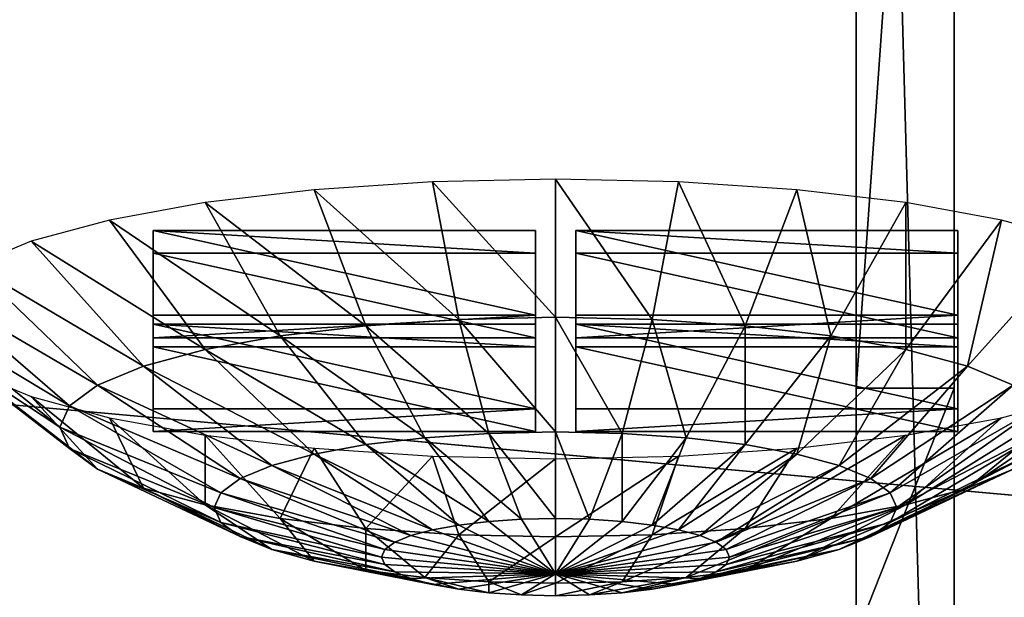
# Model space of a CAD drawing. Extents: x -0.196 to 0.196, y -0.034 to 0.17.
# Drawn here: x -0.076 to -0.066, y 0.015 to 0.021 of the extents above; entities that cross this region are included whole.
import ezdxf

# ---------------------------------------------------------------- set-up
doc = ezdxf.new("R2010")
doc.units = 0
doc.header["$MEASUREMENT"] = 0
doc.layers.get('0').update_dxf_attribs({"linetype": 'CONTINUOUS'})

msp = doc.modelspace()

# ---------------------------------------------------------------- linework, layer by layer
for points in [[(-0.182586, -0.014308, 0.024826), (-0.181046, 0.087301, 0.472084), (-0.022971, 0.093497, 0.499361)], [(0.177222, -0.015603, 0.019124), (-0.182586, -0.014308, 0.024826), (-0.022971, 0.093497, 0.499361)], [(0.162133, 0.089913, 0.448794), (-0.162133, 0.01252, 0.108124), (-0.162091, 0.090115, 0.449682)], [(0.162133, 0.089913, 0.448794), (0.162133, 0.01252, 0.108124), (-0.162133, 0.01252, 0.108124)], [(0.172406, -0.009942, 0.044194), (0.160521, 0.085846, 0.465833), (-0.169868, 0.084127, 0.458264)], [(0.172406, -0.009942, 0.044194), (-0.169868, 0.084127, 0.458264), (-0.166494, -0.012293, 0.033844)], [(0.138214, 0.073449, 0.426141), (-0.135526, 0.073935, 0.428278), (-0.133438, 0.01476, 0.167805)], [(-0.133438, 0.01476, 0.167805), (0.141513, 0.071597, 0.417987), (0.138214, 0.073449, 0.426141)], [(-0.133438, 0.01476, 0.167805), (0.137388, 0.015292, 0.170147), (0.141513, 0.071597, 0.417987)], [(-0.067436, 0.031879, 0.235965), (-0.067436, 0.017214, 0.171414), (-0.067436, 0.054683, 0.162902)], [(-0.067436, 0.051623, 0.161493), (-0.067436, 0.054683, 0.162902), (-0.067436, 0.017214, 0.171414)], [(-0.066395, 0.031879, 0.235965), (-0.066395, 0.054683, 0.162902), (-0.066395, 0.017214, 0.171414)], [(-0.066395, 0.017214, 0.171414), (-0.066395, 0.054683, 0.162902), (-0.066395, 0.051623, 0.161493)], [(-0.067436, 0.051623, 0.161493), (-0.067436, 0.017214, 0.171414), (-0.067436, 0.02804, 0.157266)], [(-0.066395, 0.01463, 0.159813), (-0.066395, 0.017214, 0.171414), (-0.066395, 0.051623, 0.161493)], [(-0.066395, 0.02804, 0.157266), (-0.066395, 0.01463, 0.159813), (-0.066395, 0.051623, 0.161493)], [(-0.067436, 0.011948, 0.148234), (-0.067436, 0.038848, 0.093199), (-0.067436, 0.049417, 0.139722)], [(-0.067436, 0.014581, 0.159824), (-0.067436, 0.011948, 0.148234), (-0.067436, 0.049417, 0.139722)], [(-0.067436, 0.014581, 0.159824), (-0.067436, 0.049417, 0.139722), (-0.067436, 0.045475, 0.144291)], [(-0.066395, 0.011948, 0.148234), (-0.066395, 0.049417, 0.139722), (-0.066395, 0.038848, 0.093199)], [(-0.066395, 0.049417, 0.139722), (-0.066395, 0.011948, 0.148234), (-0.066395, 0.014581, 0.159824)], [(-0.066395, 0.049417, 0.139722), (-0.066395, 0.014581, 0.159824), (-0.066395, 0.025318, 0.15725)], [(-0.067436, 0.025318, 0.15725), (-0.067436, 0.014581, 0.159824), (-0.067436, 0.045475, 0.144291)], [(-0.067436, 0.011948, 0.148234), (-0.067436, 0.001379, 0.101711), (-0.067436, 0.038848, 0.093199)], [(-0.066395, 0.001379, 0.101711), (-0.066395, 0.038848, 0.093199), (-0.067436, 0.038848, 0.093199)], [(-0.066395, 0.001379, 0.101711), (-0.067436, 0.038848, 0.093199), (-0.067436, 0.001379, 0.101711)], [(-0.066395, 0.011948, 0.148234), (-0.066395, 0.038848, 0.093199), (-0.066395, 0.001379, 0.101711)], [(-0.162204, 0.034333, 0.100383), (-0.162204, 0.011987, 0.10546), (0.162204, 0.011987, 0.10546)], [(0.162204, 0.011987, 0.10546), (0.162204, 0.034333, 0.100383), (-0.162204, 0.034333, 0.100383)], [(-0.066395, 0.031879, 0.235965), (-0.066395, 0.017214, 0.171414), (-0.067436, 0.017214, 0.171414)], [(-0.066395, 0.031879, 0.235965), (-0.067436, 0.017214, 0.171414), (-0.067436, 0.031879, 0.235965)], [(-0.028608, 0.014125, 0.16709), (-0.028608, 0.028167, 0.228899), (-0.085823, 0.028167, 0.228899)], [(-0.028608, 0.014125, 0.16709), (-0.085823, 0.028167, 0.228899), (-0.085823, 0.014125, 0.16709)], [(-0.067436, 0.01463, 0.159813), (-0.067436, 0.025376, 0.157506), (-0.067436, 0.02804, 0.157266)], [(-0.067436, 0.017214, 0.171414), (-0.067436, 0.01463, 0.159813), (-0.067436, 0.02804, 0.157266)], [(-0.066395, 0.02804, 0.157266), (-0.066395, 0.025376, 0.157506), (-0.066395, 0.01463, 0.159813)], [(-0.067436, 0.01463, 0.159813), (-0.067436, 0.025318, 0.15725), (-0.067436, 0.027622, 0.156904)], [(-0.067436, 0.01463, 0.159813), (-0.067436, 0.027622, 0.156904), (-0.067436, 0.025376, 0.157506)], [(-0.066395, 0.01463, 0.159813), (-0.066395, 0.025376, 0.157506), (-0.066395, 0.027622, 0.156904)], [(-0.066395, 0.01463, 0.159813), (-0.066395, 0.027622, 0.156904), (-0.066395, 0.025318, 0.15725)], [(-0.067436, 0.025318, 0.15725), (-0.067436, 0.01463, 0.159813), (-0.067436, 0.014581, 0.159824)], [(-0.066395, 0.014581, 0.159824), (-0.066395, 0.01463, 0.159813), (-0.066395, 0.025318, 0.15725)], [(0.155147, -0.003896, 0.035865), (-0.155147, -0.003896, 0.035865), (-0.155147, 0.024157, 0.029492)], [(0.155147, -0.003896, 0.035865), (-0.155147, 0.024157, 0.029492), (0.155147, 0.024157, 0.029492)], [(-0.073199, 0.019322, 0.189845), (-0.071661, 0.017944, 0.189104), (-0.071941, 0.019407, 0.190217)], [(-0.071941, 0.019407, 0.190217), (-0.070633, 0.017967, 0.189203), (-0.070633, 0.019435, 0.190343)], [(-0.071941, 0.019407, 0.190217), (-0.071661, 0.017944, 0.189104), (-0.070633, 0.017967, 0.189203)], [(-0.070633, 0.019435, 0.190343), (-0.070633, 0.017967, 0.189203), (-0.069605, 0.017944, 0.189104)], [(-0.070633, 0.019435, 0.190343), (-0.069605, 0.017944, 0.189104), (-0.069325, 0.019407, 0.190217)], [(-0.069325, 0.019407, 0.190217), (-0.069605, 0.017944, 0.189104), (-0.068617, 0.017878, 0.188812)], [(-0.069325, 0.019407, 0.190217), (-0.068617, 0.017878, 0.188812), (-0.068067, 0.019322, 0.189845)], [(-0.074358, 0.019185, 0.189241), (-0.072649, 0.017878, 0.188811), (-0.073199, 0.019322, 0.189845)], [(-0.073199, 0.019322, 0.189845), (-0.072649, 0.017878, 0.188811), (-0.071661, 0.017944, 0.189104)], [(-0.068067, 0.019322, 0.189845), (-0.068617, 0.017878, 0.188812), (-0.067706, 0.01777, 0.188337)], [(-0.068067, 0.019322, 0.189845), (-0.067706, 0.01777, 0.188337), (-0.066908, 0.019185, 0.189241)], [(-0.075374, 0.019, 0.188427), (-0.07356, 0.01777, 0.188337), (-0.074358, 0.019185, 0.189241)], [(-0.074358, 0.019185, 0.189241), (-0.07356, 0.01777, 0.188337), (-0.072649, 0.017878, 0.188811)], [(-0.066908, 0.019185, 0.189241), (-0.067706, 0.01777, 0.188337), (-0.066908, 0.017625, 0.187698)], [(-0.066908, 0.019185, 0.189241), (-0.066908, 0.017625, 0.187698), (-0.065892, 0.019, 0.188427)], [(-0.076208, 0.018775, 0.187437), (-0.074358, 0.017625, 0.187698), (-0.075374, 0.019, 0.188427)], [(-0.075374, 0.019, 0.188427), (-0.074358, 0.017625, 0.187698), (-0.07356, 0.01777, 0.188337)], [(-0.065892, 0.019, 0.188427), (-0.066908, 0.017625, 0.187698), (-0.066252, 0.017448, 0.186919)], [(-0.065892, 0.019, 0.188427), (-0.066252, 0.017448, 0.186919), (-0.065058, 0.018775, 0.187437)], [(-0.074909, 0.018888, 0.187976), (-0.070847, 0.018888, 0.187976), (-0.070847, 0.017989, 0.184015)], [(-0.074909, 0.018888, 0.187976), (-0.070847, 0.017989, 0.184015), (-0.074909, 0.017989, 0.184015)], [(-0.074909, 0.017989, 0.184015), (-0.074909, 0.018647, 0.188031), (-0.074909, 0.018888, 0.187976)], [(-0.074909, 0.018888, 0.187976), (-0.074909, 0.018647, 0.188031), (-0.070847, 0.018647, 0.188031)], [(-0.074909, 0.018888, 0.187976), (-0.070847, 0.018647, 0.188031), (-0.070847, 0.018888, 0.187976)], [(-0.070847, 0.018888, 0.187976), (-0.070847, 0.018647, 0.188031), (-0.070847, 0.017747, 0.18407)], [(-0.070847, 0.018888, 0.187976), (-0.070847, 0.017747, 0.18407), (-0.070847, 0.017989, 0.184015)], [(-0.070418, 0.018888, 0.187976), (-0.066357, 0.018888, 0.187976), (-0.066357, 0.017989, 0.184015)], [(-0.070418, 0.018888, 0.187976), (-0.066357, 0.017989, 0.184015), (-0.070418, 0.017989, 0.184015)], [(-0.070418, 0.017989, 0.184015), (-0.070418, 0.018647, 0.188031), (-0.070418, 0.018888, 0.187976)], [(-0.070418, 0.018888, 0.187976), (-0.070418, 0.018647, 0.188031), (-0.066357, 0.018647, 0.188031)], [(-0.070418, 0.018888, 0.187976), (-0.066357, 0.018647, 0.188031), (-0.066357, 0.018888, 0.187976)], [(-0.066357, 0.018888, 0.187976), (-0.066357, 0.018647, 0.188031), (-0.066357, 0.017747, 0.18407)], [(-0.066357, 0.018888, 0.187976), (-0.066357, 0.017747, 0.18407), (-0.066357, 0.017989, 0.184015)], [(-0.076827, 0.018518, 0.186306), (-0.075013, 0.017448, 0.186919), (-0.076208, 0.018775, 0.187437)], [(-0.076208, 0.018775, 0.187437), (-0.075013, 0.017448, 0.186919), (-0.074358, 0.017625, 0.187698)], [(-0.065058, 0.018775, 0.187437), (-0.066252, 0.017448, 0.186919), (-0.065766, 0.017246, 0.186031)], [(-0.074909, 0.018647, 0.188031), (-0.074909, 0.017747, 0.18407), (-0.070847, 0.017747, 0.18407)], [(-0.074909, 0.018647, 0.188031), (-0.070847, 0.017747, 0.18407), (-0.070847, 0.018647, 0.188031)], [(-0.074909, 0.017989, 0.184015), (-0.074909, 0.017747, 0.18407), (-0.074909, 0.018647, 0.188031)], [(-0.070418, 0.018647, 0.188031), (-0.070418, 0.017747, 0.18407), (-0.066357, 0.017747, 0.18407)], [(-0.070418, 0.018647, 0.188031), (-0.066357, 0.017747, 0.18407), (-0.066357, 0.018647, 0.188031)], [(-0.070418, 0.017989, 0.184015), (-0.070418, 0.017747, 0.18407), (-0.070418, 0.018647, 0.188031)], [(-0.077209, 0.01824, 0.18508), (-0.0755, 0.017246, 0.186031), (-0.076827, 0.018518, 0.186306)], [(-0.076827, 0.018518, 0.186306), (-0.0755, 0.017246, 0.186031), (-0.075013, 0.017448, 0.186919)], [(-0.077338, 0.01795, 0.183804), (-0.0758, 0.017027, 0.185068), (-0.077209, 0.01824, 0.18508)], [(-0.077209, 0.01824, 0.18508), (-0.0758, 0.017027, 0.185068), (-0.0755, 0.017246, 0.186031)], [(-0.077209, 0.01766, 0.182528), (-0.075901, 0.0168, 0.184065), (-0.077338, 0.01795, 0.183804)], [(-0.077338, 0.01795, 0.183804), (-0.075901, 0.0168, 0.184065), (-0.0758, 0.017027, 0.185068)], [(-0.070847, 0.017989, 0.184015), (-0.070847, 0.017747, 0.18407), (-0.074909, 0.017747, 0.18407)], [(-0.070847, 0.017989, 0.184015), (-0.074909, 0.017747, 0.18407), (-0.074909, 0.017989, 0.184015)], [(-0.072649, 0.017878, 0.188811), (-0.071341, 0.016734, 0.18773), (-0.071661, 0.017944, 0.189104)], [(-0.071661, 0.017944, 0.189104), (-0.070633, 0.016749, 0.187798), (-0.070633, 0.017967, 0.189203)], [(-0.071661, 0.017944, 0.189104), (-0.071341, 0.016734, 0.18773), (-0.070633, 0.016749, 0.187798)], [(-0.070633, 0.017967, 0.189203), (-0.070633, 0.016749, 0.187798), (-0.069925, 0.016734, 0.18773)], [(-0.070633, 0.017967, 0.189203), (-0.069925, 0.016734, 0.18773), (-0.069605, 0.017944, 0.189104)], [(-0.066357, 0.017989, 0.184015), (-0.066357, 0.017747, 0.18407), (-0.070418, 0.017747, 0.18407)], [(-0.066357, 0.017989, 0.184015), (-0.070418, 0.017747, 0.18407), (-0.070418, 0.017989, 0.184015)], [(-0.069605, 0.017944, 0.189104), (-0.069925, 0.016734, 0.18773), (-0.069244, 0.016688, 0.187529)], [(-0.069605, 0.017944, 0.189104), (-0.069244, 0.016688, 0.187529), (-0.068617, 0.017878, 0.188812)], [(-0.074909, 0.017894, 0.183597), (-0.070847, 0.017894, 0.183597), (-0.070847, 0.016994, 0.179636)], [(-0.074909, 0.017894, 0.183597), (-0.070847, 0.016994, 0.179636), (-0.074909, 0.016994, 0.179636)], [(-0.074909, 0.017894, 0.183597), (-0.074909, 0.017652, 0.183652), (-0.070847, 0.017652, 0.183652)], [(-0.074909, 0.017894, 0.183597), (-0.070847, 0.017652, 0.183652), (-0.070847, 0.017894, 0.183597)], [(-0.074909, 0.016994, 0.179636), (-0.074909, 0.017652, 0.183652), (-0.074909, 0.017894, 0.183597)], [(-0.07356, 0.01777, 0.188337), (-0.072021, 0.016688, 0.187529), (-0.072649, 0.017878, 0.188811)], [(-0.072649, 0.017878, 0.188811), (-0.072021, 0.016688, 0.187529), (-0.071341, 0.016734, 0.18773)], [(-0.070847, 0.017894, 0.183597), (-0.070847, 0.017652, 0.183652), (-0.070847, 0.016752, 0.179691)], [(-0.070847, 0.017894, 0.183597), (-0.070847, 0.016752, 0.179691), (-0.070847, 0.016994, 0.179636)], [(-0.070418, 0.017894, 0.183597), (-0.066357, 0.017894, 0.183597), (-0.066357, 0.016994, 0.179636)], [(-0.070418, 0.017894, 0.183597), (-0.066357, 0.016994, 0.179636), (-0.070418, 0.016994, 0.179636)], [(-0.070418, 0.017894, 0.183597), (-0.070418, 0.017652, 0.183652), (-0.066357, 0.017652, 0.183652)], [(-0.070418, 0.017894, 0.183597), (-0.066357, 0.017652, 0.183652), (-0.066357, 0.017894, 0.183597)], [(-0.070418, 0.016994, 0.179636), (-0.070418, 0.017652, 0.183652), (-0.070418, 0.017894, 0.183597)], [(-0.068617, 0.017878, 0.188812), (-0.069244, 0.016688, 0.187529), (-0.068617, 0.016614, 0.187202)], [(-0.068617, 0.017878, 0.188812), (-0.068617, 0.016614, 0.187202), (-0.067706, 0.01777, 0.188337)], [(-0.066357, 0.017894, 0.183597), (-0.066357, 0.017652, 0.183652), (-0.066357, 0.016752, 0.179691)], [(-0.066357, 0.017894, 0.183597), (-0.066357, 0.016752, 0.179691), (-0.066357, 0.016994, 0.179636)], [(-0.074358, 0.017625, 0.187698), (-0.072649, 0.016614, 0.187202), (-0.07356, 0.01777, 0.188337)], [(-0.07356, 0.01777, 0.188337), (-0.072649, 0.016614, 0.187202), (-0.072021, 0.016688, 0.187529)], [(-0.067706, 0.01777, 0.188337), (-0.068617, 0.016614, 0.187202), (-0.068067, 0.016514, 0.186762)], [(-0.067706, 0.01777, 0.188337), (-0.068067, 0.016514, 0.186762), (-0.066908, 0.017625, 0.187698)], [(-0.076827, 0.017381, 0.181302), (-0.0758, 0.016572, 0.183063), (-0.077209, 0.01766, 0.182528)], [(-0.077209, 0.01766, 0.182528), (-0.0758, 0.016572, 0.183063), (-0.075901, 0.0168, 0.184065)], [(-0.075013, 0.017448, 0.186919), (-0.073199, 0.016514, 0.186762), (-0.074358, 0.017625, 0.187698)], [(-0.074909, 0.017652, 0.183652), (-0.074909, 0.016752, 0.179691), (-0.070847, 0.016752, 0.179691)], [(-0.074909, 0.017652, 0.183652), (-0.070847, 0.016752, 0.179691), (-0.070847, 0.017652, 0.183652)], [(-0.074909, 0.016994, 0.179636), (-0.074909, 0.016752, 0.179691), (-0.074909, 0.017652, 0.183652)], [(-0.074358, 0.017625, 0.187698), (-0.073199, 0.016514, 0.186762), (-0.072649, 0.016614, 0.187202)], [(-0.070418, 0.017652, 0.183652), (-0.070418, 0.016752, 0.179691), (-0.066357, 0.016752, 0.179691)], [(-0.070418, 0.017652, 0.183652), (-0.066357, 0.016752, 0.179691), (-0.066357, 0.017652, 0.183652)], [(-0.070418, 0.016994, 0.179636), (-0.070418, 0.016752, 0.179691), (-0.070418, 0.017652, 0.183652)], [(-0.066908, 0.017625, 0.187698), (-0.068067, 0.016514, 0.186762), (-0.067616, 0.016392, 0.186225)], [(-0.066908, 0.017625, 0.187698), (-0.067616, 0.016392, 0.186225), (-0.066252, 0.017448, 0.186919)], [(-0.076208, 0.017125, 0.180171), (-0.0755, 0.016353, 0.182099), (-0.076827, 0.017381, 0.181302)], [(-0.076827, 0.017381, 0.181302), (-0.0755, 0.016353, 0.182099), (-0.0758, 0.016572, 0.183063)], [(-0.0755, 0.017246, 0.186031), (-0.07365, 0.016392, 0.186225), (-0.075013, 0.017448, 0.186919)], [(-0.075013, 0.017448, 0.186919), (-0.07365, 0.016392, 0.186225), (-0.073199, 0.016514, 0.186762)], [(-0.066252, 0.017448, 0.186919), (-0.067616, 0.016392, 0.186225), (-0.06728, 0.016253, 0.185614)], [(-0.066252, 0.017448, 0.186919), (-0.06728, 0.016253, 0.185614), (-0.065766, 0.017246, 0.186031)], [(-0.064438, 0.017381, 0.181302), (-0.065766, 0.016353, 0.182099), (-0.066252, 0.016151, 0.181211)], [(-0.064438, 0.017381, 0.181302), (-0.066252, 0.016151, 0.181211), (-0.065058, 0.017125, 0.180171)], [(-0.0758, 0.017027, 0.185068), (-0.073985, 0.016253, 0.185614), (-0.0755, 0.017246, 0.186031)], [(-0.0755, 0.017246, 0.186031), (-0.073985, 0.016253, 0.185614), (-0.07365, 0.016392, 0.186225)], [(-0.067436, 0.017214, 0.171414), (-0.067436, 0.014581, 0.159824), (-0.067436, 0.01463, 0.159813)], [(-0.066395, 0.017214, 0.171414), (-0.066395, 0.014581, 0.159824), (-0.067436, 0.014581, 0.159824)], [(-0.066395, 0.017214, 0.171414), (-0.067436, 0.014581, 0.159824), (-0.067436, 0.017214, 0.171414)], [(-0.065766, 0.017246, 0.186031), (-0.06728, 0.016253, 0.185614), (-0.067074, 0.016102, 0.18495)], [(-0.065766, 0.017246, 0.186031), (-0.067074, 0.016102, 0.18495), (-0.065466, 0.017027, 0.185068)], [(-0.066395, 0.01463, 0.159813), (-0.066395, 0.014581, 0.159824), (-0.066395, 0.017214, 0.171414)], [(-0.075374, 0.016899, 0.179181), (-0.075013, 0.016151, 0.181211), (-0.076208, 0.017125, 0.180171)], [(-0.076208, 0.017125, 0.180171), (-0.075013, 0.016151, 0.181211), (-0.0755, 0.016353, 0.182099)], [(-0.065058, 0.017125, 0.180171), (-0.066252, 0.016151, 0.181211), (-0.066908, 0.015975, 0.180433)], [(-0.065058, 0.017125, 0.180171), (-0.066908, 0.015975, 0.180433), (-0.065892, 0.016899, 0.179181)], [(-0.075901, 0.0168, 0.184065), (-0.074192, 0.016102, 0.18495), (-0.0758, 0.017027, 0.185068)], [(-0.0758, 0.017027, 0.185068), (-0.074192, 0.016102, 0.18495), (-0.073985, 0.016253, 0.185614)], [(-0.070847, 0.016994, 0.179636), (-0.070847, 0.016752, 0.179691), (-0.074909, 0.016752, 0.179691)], [(-0.070847, 0.016994, 0.179636), (-0.074909, 0.016752, 0.179691), (-0.074909, 0.016994, 0.179636)], [(-0.066357, 0.016994, 0.179636), (-0.066357, 0.016752, 0.179691), (-0.070418, 0.016752, 0.179691)], [(-0.066357, 0.016994, 0.179636), (-0.070418, 0.016752, 0.179691), (-0.070418, 0.016994, 0.179636)], [(-0.065466, 0.017027, 0.185068), (-0.067074, 0.016102, 0.18495), (-0.067004, 0.015945, 0.184259)], [(-0.065466, 0.017027, 0.185068), (-0.067004, 0.015945, 0.184259), (-0.065365, 0.0168, 0.184065)], [(-0.074358, 0.016715, 0.178367), (-0.074358, 0.015975, 0.180433), (-0.075374, 0.016899, 0.179181)], [(-0.075374, 0.016899, 0.179181), (-0.074358, 0.015975, 0.180433), (-0.075013, 0.016151, 0.181211)], [(-0.065892, 0.016899, 0.179181), (-0.066908, 0.015975, 0.180433), (-0.067706, 0.015829, 0.179794)], [(-0.065892, 0.016899, 0.179181), (-0.067706, 0.015829, 0.179794), (-0.066908, 0.016715, 0.178367)], [(-0.0758, 0.016572, 0.183063), (-0.074262, 0.015945, 0.184259), (-0.075901, 0.0168, 0.184065)], [(-0.075901, 0.0168, 0.184065), (-0.074262, 0.015945, 0.184259), (-0.074192, 0.016102, 0.18495)], [(-0.071341, 0.016734, 0.18773), (-0.070633, 0.015829, 0.186183), (-0.070633, 0.016749, 0.187798)], [(-0.070633, 0.016749, 0.187798), (-0.070633, 0.015829, 0.186183), (-0.070272, 0.015821, 0.186148)], [(-0.070633, 0.016749, 0.187798), (-0.070272, 0.015821, 0.186148), (-0.069925, 0.016734, 0.18773)], [(-0.065365, 0.0168, 0.184065), (-0.067004, 0.015945, 0.184259), (-0.067074, 0.015788, 0.183569)], [(-0.065365, 0.0168, 0.184065), (-0.067074, 0.015788, 0.183569), (-0.065466, 0.016572, 0.183063)], [(-0.073199, 0.016577, 0.177763), (-0.07356, 0.015829, 0.179794), (-0.074358, 0.016715, 0.178367)], [(-0.074358, 0.016715, 0.178367), (-0.07356, 0.015829, 0.179794), (-0.074358, 0.015975, 0.180433)], [(-0.072649, 0.016614, 0.187202), (-0.071341, 0.015798, 0.186046), (-0.072021, 0.016688, 0.187529)], [(-0.072021, 0.016688, 0.187529), (-0.070994, 0.015821, 0.186148), (-0.071341, 0.016734, 0.18773)], [(-0.072021, 0.016688, 0.187529), (-0.071341, 0.015798, 0.186046), (-0.070994, 0.015821, 0.186148)], [(-0.071341, 0.016734, 0.18773), (-0.070994, 0.015821, 0.186148), (-0.070633, 0.015829, 0.186183)], [(-0.069925, 0.016734, 0.18773), (-0.070272, 0.015821, 0.186148), (-0.069925, 0.015798, 0.186046)], [(-0.069925, 0.016734, 0.18773), (-0.069925, 0.015798, 0.186046), (-0.069244, 0.016688, 0.187529)], [(-0.069244, 0.016688, 0.187529), (-0.069925, 0.015798, 0.186046), (-0.069605, 0.01576, 0.185879)], [(-0.069244, 0.016688, 0.187529), (-0.069605, 0.01576, 0.185879), (-0.068617, 0.016614, 0.187202)], [(-0.066908, 0.016715, 0.178367), (-0.067706, 0.015829, 0.179794), (-0.068617, 0.015722, 0.179319)], [(-0.066908, 0.016715, 0.178367), (-0.068617, 0.015722, 0.179319), (-0.068067, 0.016577, 0.177763)], [(-0.0755, 0.016353, 0.182099), (-0.074192, 0.015788, 0.183569), (-0.0758, 0.016572, 0.183063)], [(-0.0758, 0.016572, 0.183063), (-0.074192, 0.015788, 0.183569), (-0.074262, 0.015945, 0.184259)], [(-0.073199, 0.016577, 0.177763), (-0.072649, 0.015722, 0.179319), (-0.07356, 0.015829, 0.179794)], [(-0.073199, 0.016514, 0.186762), (-0.071661, 0.01576, 0.185879), (-0.072649, 0.016614, 0.187202)], [(-0.071941, 0.016493, 0.177391), (-0.072649, 0.015722, 0.179319), (-0.073199, 0.016577, 0.177763)], [(-0.072649, 0.016614, 0.187202), (-0.071661, 0.01576, 0.185879), (-0.071341, 0.015798, 0.186046)], [(-0.068617, 0.016614, 0.187202), (-0.069605, 0.01576, 0.185879), (-0.069325, 0.015709, 0.185655)], [(-0.068067, 0.016577, 0.177763), (-0.068617, 0.015722, 0.179319), (-0.069605, 0.015655, 0.179027)], [(-0.068067, 0.016577, 0.177763), (-0.069605, 0.015655, 0.179027), (-0.069325, 0.016493, 0.177391)], [(-0.068617, 0.016614, 0.187202), (-0.069325, 0.015709, 0.185655), (-0.068067, 0.016514, 0.186762)], [(-0.065466, 0.016572, 0.183063), (-0.067074, 0.015788, 0.183569), (-0.06728, 0.015638, 0.182905)], [(-0.065466, 0.016572, 0.183063), (-0.06728, 0.015638, 0.182905), (-0.065766, 0.016353, 0.182099)], [(-0.07365, 0.016392, 0.186225), (-0.071941, 0.015709, 0.185655), (-0.073199, 0.016514, 0.186762)], [(-0.073199, 0.016514, 0.186762), (-0.071941, 0.015709, 0.185655), (-0.071661, 0.01576, 0.185879)], [(-0.071941, 0.016493, 0.177391), (-0.071661, 0.015655, 0.179027), (-0.072649, 0.015722, 0.179319)], [(-0.070633, 0.016464, 0.177266), (-0.071661, 0.015655, 0.179027), (-0.071941, 0.016493, 0.177391)], [(-0.070633, 0.016464, 0.177266), (-0.070633, 0.015633, 0.178928), (-0.071661, 0.015655, 0.179027)], [(-0.069325, 0.016493, 0.177391), (-0.069605, 0.015655, 0.179027), (-0.070633, 0.015633, 0.178928)], [(-0.069325, 0.016493, 0.177391), (-0.070633, 0.015633, 0.178928), (-0.070633, 0.016464, 0.177266)], [(-0.068067, 0.016514, 0.186762), (-0.069325, 0.015709, 0.185655), (-0.069095, 0.015647, 0.185381)], [(-0.068067, 0.016514, 0.186762), (-0.069095, 0.015647, 0.185381), (-0.067616, 0.016392, 0.186225)], [(-0.075013, 0.016151, 0.181211), (-0.073985, 0.015638, 0.182905), (-0.0755, 0.016353, 0.182099)], [(-0.0755, 0.016353, 0.182099), (-0.073985, 0.015638, 0.182905), (-0.074192, 0.015788, 0.183569)], [(-0.073985, 0.016253, 0.185614), (-0.072171, 0.015647, 0.185381), (-0.07365, 0.016392, 0.186225)], [(-0.07365, 0.016392, 0.186225), (-0.072171, 0.015647, 0.185381), (-0.071941, 0.015709, 0.185655)], [(-0.067616, 0.016392, 0.186225), (-0.069095, 0.015647, 0.185381), (-0.068924, 0.015576, 0.185069)], [(-0.067616, 0.016392, 0.186225), (-0.068924, 0.015576, 0.185069), (-0.06728, 0.016253, 0.185614)], [(-0.065766, 0.016353, 0.182099), (-0.06728, 0.015638, 0.182905), (-0.067616, 0.015499, 0.182293)], [(-0.065766, 0.016353, 0.182099), (-0.067616, 0.015499, 0.182293), (-0.066252, 0.016151, 0.181211)], [(-0.074192, 0.016102, 0.18495), (-0.072342, 0.015576, 0.185069), (-0.073985, 0.016253, 0.185614)], [(-0.073985, 0.016253, 0.185614), (-0.072342, 0.015576, 0.185069), (-0.072171, 0.015647, 0.185381)], [(-0.06728, 0.016253, 0.185614), (-0.068924, 0.015576, 0.185069), (-0.068818, 0.015499, 0.184731)], [(-0.06728, 0.016253, 0.185614), (-0.068818, 0.015499, 0.184731), (-0.067074, 0.016102, 0.18495)], [(-0.074358, 0.015975, 0.180433), (-0.07365, 0.015499, 0.182293), (-0.075013, 0.016151, 0.181211)], [(-0.075013, 0.016151, 0.181211), (-0.07365, 0.015499, 0.182293), (-0.073985, 0.015638, 0.182905)], [(-0.066252, 0.016151, 0.181211), (-0.067616, 0.015499, 0.182293), (-0.068067, 0.015377, 0.181757)], [(-0.066252, 0.016151, 0.181211), (-0.068067, 0.015377, 0.181757), (-0.066908, 0.015975, 0.180433)], [(-0.074262, 0.015945, 0.184259), (-0.072447, 0.015499, 0.184731), (-0.074192, 0.016102, 0.18495)], [(-0.074192, 0.016102, 0.18495), (-0.072447, 0.015499, 0.184731), (-0.072342, 0.015576, 0.185069)], [(-0.067074, 0.016102, 0.18495), (-0.068818, 0.015499, 0.184731), (-0.068783, 0.015419, 0.184379)], [(-0.067074, 0.016102, 0.18495), (-0.068783, 0.015419, 0.184379), (-0.067004, 0.015945, 0.184259)], [(-0.07356, 0.015829, 0.179794), (-0.073199, 0.015377, 0.181757), (-0.074358, 0.015975, 0.180433)], [(-0.074358, 0.015975, 0.180433), (-0.073199, 0.015377, 0.181757), (-0.07365, 0.015499, 0.182293)], [(-0.074192, 0.015788, 0.183569), (-0.072483, 0.015419, 0.184379), (-0.074262, 0.015945, 0.184259)], [(-0.074262, 0.015945, 0.184259), (-0.072483, 0.015419, 0.184379), (-0.072447, 0.015499, 0.184731)], [(-0.067004, 0.015945, 0.184259), (-0.068783, 0.015419, 0.184379), (-0.068818, 0.015339, 0.184027)], [(-0.067004, 0.015945, 0.184259), (-0.068818, 0.015339, 0.184027), (-0.067074, 0.015788, 0.183569)], [(-0.066908, 0.015975, 0.180433), (-0.068067, 0.015377, 0.181757), (-0.068617, 0.015277, 0.181317)], [(-0.066908, 0.015975, 0.180433), (-0.068617, 0.015277, 0.181317), (-0.067706, 0.015829, 0.179794)], [(-0.072649, 0.015722, 0.179319), (-0.072649, 0.015277, 0.181317), (-0.07356, 0.015829, 0.179794)], [(-0.07356, 0.015829, 0.179794), (-0.072649, 0.015277, 0.181317), (-0.073199, 0.015377, 0.181757)], [(-0.071341, 0.015798, 0.186046), (-0.070633, 0.015241, 0.184419), (-0.070994, 0.015821, 0.186148)], [(-0.070994, 0.015821, 0.186148), (-0.070633, 0.015241, 0.184419), (-0.070633, 0.015829, 0.186183)], [(-0.070633, 0.015829, 0.186183), (-0.070633, 0.015241, 0.184419), (-0.070272, 0.015821, 0.186148)], [(-0.070272, 0.015821, 0.186148), (-0.070633, 0.015241, 0.184419), (-0.069925, 0.015798, 0.186046)], [(-0.067706, 0.015829, 0.179794), (-0.068617, 0.015277, 0.181317), (-0.069244, 0.015203, 0.18099)], [(-0.067706, 0.015829, 0.179794), (-0.069244, 0.015203, 0.18099), (-0.068617, 0.015722, 0.179319)], [(-0.073985, 0.015638, 0.182905), (-0.072447, 0.015339, 0.184027), (-0.074192, 0.015788, 0.183569)], [(-0.074192, 0.015788, 0.183569), (-0.072447, 0.015339, 0.184027), (-0.072483, 0.015419, 0.184379)], [(-0.071661, 0.015655, 0.179027), (-0.072021, 0.015203, 0.18099), (-0.072649, 0.015722, 0.179319)], [(-0.072649, 0.015722, 0.179319), (-0.072021, 0.015203, 0.18099), (-0.072649, 0.015277, 0.181317)], [(-0.072171, 0.015647, 0.185381), (-0.070633, 0.015241, 0.184419), (-0.071941, 0.015709, 0.185655)], [(-0.071941, 0.015709, 0.185655), (-0.070633, 0.015241, 0.184419), (-0.071661, 0.01576, 0.185879)], [(-0.071661, 0.01576, 0.185879), (-0.070633, 0.015241, 0.184419), (-0.071341, 0.015798, 0.186046)], [(-0.069925, 0.015798, 0.186046), (-0.070633, 0.015241, 0.184419), (-0.069605, 0.01576, 0.185879)], [(-0.069605, 0.01576, 0.185879), (-0.070633, 0.015241, 0.184419), (-0.069325, 0.015709, 0.185655)], [(-0.069325, 0.015709, 0.185655), (-0.070633, 0.015241, 0.184419), (-0.069095, 0.015647, 0.185381)], [(-0.068617, 0.015722, 0.179319), (-0.069244, 0.015203, 0.18099), (-0.069925, 0.015157, 0.180789)], [(-0.068617, 0.015722, 0.179319), (-0.069925, 0.015157, 0.180789), (-0.069605, 0.015655, 0.179027)], [(-0.067074, 0.015788, 0.183569), (-0.068818, 0.015339, 0.184027), (-0.068924, 0.015262, 0.183689)], [(-0.067074, 0.015788, 0.183569), (-0.068924, 0.015262, 0.183689), (-0.06728, 0.015638, 0.182905)], [(-0.07365, 0.015499, 0.182293), (-0.072342, 0.015262, 0.183689), (-0.073985, 0.015638, 0.182905)], [(-0.073985, 0.015638, 0.182905), (-0.072342, 0.015262, 0.183689), (-0.072447, 0.015339, 0.184027)], [(-0.072342, 0.015576, 0.185069), (-0.070633, 0.015241, 0.184419), (-0.072171, 0.015647, 0.185381)], [(-0.071661, 0.015655, 0.179027), (-0.071341, 0.015157, 0.180789), (-0.072021, 0.015203, 0.18099)], [(-0.070633, 0.015633, 0.178928), (-0.071341, 0.015157, 0.180789), (-0.071661, 0.015655, 0.179027)], [(-0.070633, 0.015633, 0.178928), (-0.070633, 0.015141, 0.180721), (-0.071341, 0.015157, 0.180789)], [(-0.069605, 0.015655, 0.179027), (-0.069925, 0.015157, 0.180789), (-0.070633, 0.015141, 0.180721)], [(-0.069605, 0.015655, 0.179027), (-0.070633, 0.015141, 0.180721), (-0.070633, 0.015633, 0.178928)], [(-0.069095, 0.015647, 0.185381), (-0.070633, 0.015241, 0.184419), (-0.068924, 0.015576, 0.185069)], [(-0.06728, 0.015638, 0.182905), (-0.068924, 0.015262, 0.183689), (-0.069095, 0.015191, 0.183377)], [(-0.06728, 0.015638, 0.182905), (-0.069095, 0.015191, 0.183377), (-0.067616, 0.015499, 0.182293)], [(-0.073199, 0.015377, 0.181757), (-0.072171, 0.015191, 0.183377), (-0.07365, 0.015499, 0.182293)], [(-0.07365, 0.015499, 0.182293), (-0.072171, 0.015191, 0.183377), (-0.072342, 0.015262, 0.183689)], [(-0.072483, 0.015419, 0.184379), (-0.070633, 0.015241, 0.184419), (-0.072447, 0.015499, 0.184731)], [(-0.072447, 0.015499, 0.184731), (-0.070633, 0.015241, 0.184419), (-0.072342, 0.015576, 0.185069)], [(-0.068924, 0.015576, 0.185069), (-0.070633, 0.015241, 0.184419), (-0.068818, 0.015499, 0.184731)], [(-0.068818, 0.015499, 0.184731), (-0.070633, 0.015241, 0.184419), (-0.068783, 0.015419, 0.184379)], [(-0.067616, 0.015499, 0.182293), (-0.069095, 0.015191, 0.183377), (-0.069325, 0.015129, 0.183103)], [(-0.067616, 0.015499, 0.182293), (-0.069325, 0.015129, 0.183103), (-0.068067, 0.015377, 0.181757)], [(-0.072447, 0.015339, 0.184027), (-0.070633, 0.015241, 0.184419), (-0.072483, 0.015419, 0.184379)], [(-0.068783, 0.015419, 0.184379), (-0.070633, 0.015241, 0.184419), (-0.068818, 0.015339, 0.184027)], [(-0.133438, 0.01476, 0.167805), (0.128871, 0.014575, 0.166988), (0.137388, 0.015292, 0.170147)], [(-0.072649, 0.015277, 0.181317), (-0.071941, 0.015129, 0.183103), (-0.073199, 0.015377, 0.181757)], [(-0.073199, 0.015377, 0.181757), (-0.071941, 0.015129, 0.183103), (-0.072171, 0.015191, 0.183377)], [(-0.072342, 0.015262, 0.183689), (-0.070633, 0.015241, 0.184419), (-0.072447, 0.015339, 0.184027)], [(-0.068818, 0.015339, 0.184027), (-0.070633, 0.015241, 0.184419), (-0.068924, 0.015262, 0.183689)], [(-0.068067, 0.015377, 0.181757), (-0.069325, 0.015129, 0.183103), (-0.069605, 0.015078, 0.182879)], [(-0.068067, 0.015377, 0.181757), (-0.069605, 0.015078, 0.182879), (-0.068617, 0.015277, 0.181317)], [(-0.072021, 0.015203, 0.18099), (-0.071661, 0.015078, 0.182879), (-0.072649, 0.015277, 0.181317)], [(-0.072649, 0.015277, 0.181317), (-0.071661, 0.015078, 0.182879), (-0.071941, 0.015129, 0.183103)], [(-0.072171, 0.015191, 0.183377), (-0.070633, 0.015241, 0.184419), (-0.072342, 0.015262, 0.183689)], [(-0.071941, 0.015129, 0.183103), (-0.070633, 0.015241, 0.184419), (-0.072171, 0.015191, 0.183377)], [(-0.071341, 0.015157, 0.180789), (-0.071341, 0.01504, 0.182712), (-0.072021, 0.015203, 0.18099)], [(-0.072021, 0.015203, 0.18099), (-0.071341, 0.01504, 0.182712), (-0.071661, 0.015078, 0.182879)], [(-0.071661, 0.015078, 0.182879), (-0.070633, 0.015241, 0.184419), (-0.071941, 0.015129, 0.183103)], [(-0.071341, 0.01504, 0.182712), (-0.070633, 0.015241, 0.184419), (-0.071661, 0.015078, 0.182879)], [(-0.070994, 0.015017, 0.18261), (-0.070633, 0.015241, 0.184419), (-0.071341, 0.01504, 0.182712)], [(-0.070633, 0.015009, 0.182575), (-0.070633, 0.015241, 0.184419), (-0.070994, 0.015017, 0.18261)], [(-0.068924, 0.015262, 0.183689), (-0.070633, 0.015241, 0.184419), (-0.069095, 0.015191, 0.183377)], [(-0.069095, 0.015191, 0.183377), (-0.070633, 0.015241, 0.184419), (-0.069325, 0.015129, 0.183103)], [(-0.069325, 0.015129, 0.183103), (-0.070633, 0.015241, 0.184419), (-0.069605, 0.015078, 0.182879)], [(-0.069605, 0.015078, 0.182879), (-0.070633, 0.015241, 0.184419), (-0.069925, 0.01504, 0.182712)], [(-0.069925, 0.01504, 0.182712), (-0.070633, 0.015241, 0.184419), (-0.070272, 0.015017, 0.18261)], [(-0.070272, 0.015017, 0.18261), (-0.070633, 0.015241, 0.184419), (-0.070633, 0.015009, 0.182575)], [(-0.069244, 0.015203, 0.18099), (-0.069925, 0.01504, 0.182712), (-0.070272, 0.015017, 0.18261)], [(-0.069244, 0.015203, 0.18099), (-0.070272, 0.015017, 0.18261), (-0.069925, 0.015157, 0.180789)], [(-0.068617, 0.015277, 0.181317), (-0.069605, 0.015078, 0.182879), (-0.069925, 0.01504, 0.182712)], [(-0.068617, 0.015277, 0.181317), (-0.069925, 0.01504, 0.182712), (-0.069244, 0.015203, 0.18099)], [(-0.070633, 0.015141, 0.180721), (-0.070994, 0.015017, 0.18261), (-0.071341, 0.015157, 0.180789)], [(-0.071341, 0.015157, 0.180789), (-0.070994, 0.015017, 0.18261), (-0.071341, 0.01504, 0.182712)], [(-0.070633, 0.015141, 0.180721), (-0.070633, 0.015009, 0.182575), (-0.070994, 0.015017, 0.18261)], [(-0.069925, 0.015157, 0.180789), (-0.070272, 0.015017, 0.18261), (-0.070633, 0.015009, 0.182575)], [(-0.069925, 0.015157, 0.180789), (-0.070633, 0.015009, 0.182575), (-0.070633, 0.015141, 0.180721)]]:
    msp.add_3dface(points)

doc.saveas('drawing.dxf')
